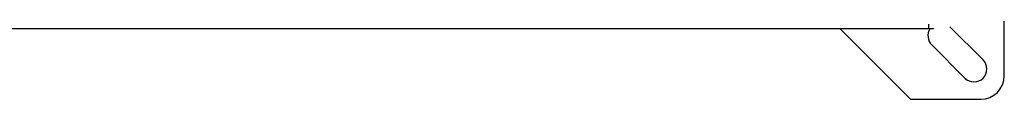
# Model space of a CAD drawing. Units: millimetres. Extents: x -71 to 415, y 5 to 738.
# Drawn here: x 112 to 196, y 61 to 67 of the extents above; entities that cross this region are included whole.
import ezdxf

# ---------------------------------------------------------------- set-up
doc = ezdxf.new("R2010")
doc.units = ezdxf.units.MM

msp = doc.modelspace()

# ---------------------------------------------------------------- linework, layer by layer
at = {"color": 7, "linetype": 'Continuous', "lineweight": 25}
for p, q in [((196.389, 62.709), (196.389, 68.709)), ((189.953, 66.709), (74.424, 66.709)), ((182.389, 66.709), (188.389, 60.709)), ((189.953, 66.709), (189.953, 67.109)), ((190.353, 66.709), (189.953, 66.709)), ((190.353, 66.745), (190.353, 66.709)), ((194.581, 64.073), (191.752, 66.901)), ((190.197, 65.346), (193.025, 62.517)), ((188.389, 60.709), (194.389, 60.709))]:
    msp.add_line(p, q, dxfattribs=at)
for centre, radius, start, end in [((190.974, 66.123), 1.1, 147.82323, 225), ((193.803, 63.295), 1.1, 225, 45), ((194.389, 62.709), 2, 270, 0)]:
    msp.add_arc(centre, radius, start, end, dxfattribs=at)

doc.saveas('drawing.dxf')
